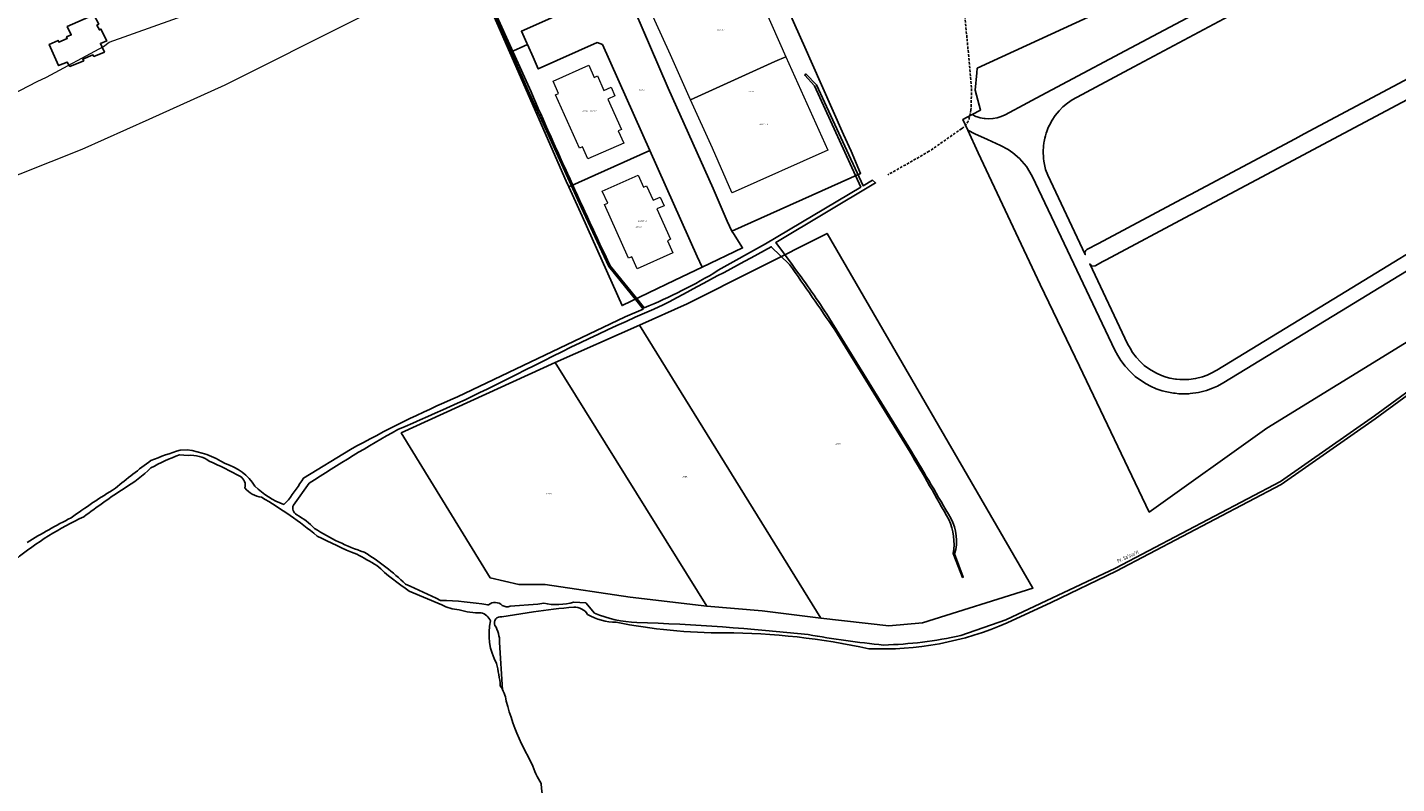
# Model space of a CAD drawing. Units: metres. Extents: x 468597 to 471836, y 558490 to 563453.
# Drawn here: x 469021 to 469551, y 559344 to 559637 of the extents above; entities that cross this region are included whole.
import ezdxf

# ---------------------------------------------------------------- set-up
doc = ezdxf.new("R2010")
doc.units = ezdxf.units.M
doc.linetypes.add('DASHEDX2', pattern=[1.5, 1, -0.5])
doc.layers.get('0').update_dxf_attribs({"lineweight": 0})
for name, color, linetype in [('APE', 5, 'Continuous'), ('Ape cu linie continua', 5, 'Continuous'), ('CLADIRI', 253, 'Continuous'), ('text_parcela', 7, 'Continuous')]:
    doc.layers.add(name, color=color, linetype=linetype)
doc.layers.add('CONSTRUCTII_ACTIVE', color=7, linetype='Continuous', lineweight=0, true_color=0x2c9c22)
doc.layers.add('LABEL', color=7, linetype='Continuous', lineweight=0, true_color=0xc79c21)
doc.layers.add('IMOBILE_ACTIVE', color=8, linetype='Continuous', lineweight=13)
doc.styles.add('STRAZI', font='arial.ttf')

# ---------------------------------------------------------------- blocks, each defined once
blk = doc.blocks.new('A$C1C7B771B')
at = {"layer": 'APE', "linetype": 'DASHEDX2'}
blk.add_lwpolyline([(63.61, -51.42), (65.84, -80.7), (69.03, -111.88), (70.77, -131.2), (70.54, -139.41), (70.04, -141.74, -0.223562), (66.94, -146.67), (54.38, -155.48), (38.37, -164.58)], format="xyb", dxfattribs=at)
at = {"layer": 'APE'}
for points in [[(-295.05, -306.92, -0.016993), (-278.02, -297.41, -0.016971), (-260.86, -285.97, -0.01695), (-247.07, -275.26, -0.02456), (-235.74, -271.18), (-233.09, -271.12, -0.113968), (-218.37, -276.45, -0.183212), (-206.77, -285.17, 0.115859), (-195.55, -292.23), (-193.83, -290.5, 0.016881), (-187.97, -282.04), (-169.8, -270.99, -0.025935), (-128.37, -250.6), (-63.43, -219.58), (-56.44, -216.62), (-58.28, -214.32), (-58.28, -214.32), (-65.38, -205.52), (-69.73, -200.08), (-69.73, -200.08), (-69.73, -200.08), (-80.42, -177.07), (-92.6, -150.39), (-92.6, -150.39), (-101.15, -131.72), (-114.13, -101.79)], [(-113.79, -101.67), (-99.82, -132.49), (-99.82, -132.49), (-99.82, -132.49, 0.007057), (-69.22, -199.77), (-69.22, -199.77), (-69.22, -199.77), (-66.32, -203.28), (-58.42, -213.09), (-58.42, -213.09), (-56.05, -216.08, 0.042464), (-27.34, -201.57), (-8.98, -191.34), (27.87, -169.36), (27.87, -169.36), (9.92, -130.12), (9.92, -130.12), (6.15, -126.05), (6.61, -125.53), (10.67, -129.77), (10.67, -129.77), (10.67, -129.77), (28.76, -168.81), (28.76, -168.81), (32.4, -166.67), (33.6, -167.69), (-5.04, -190.82), (1.23, -199.37, -0.017425), (14.66, -218.51), (47.51, -271.73, -0.002721), (62.72, -297.6, -0.205009), (64.2, -311.38), (64.2, -311.38), (67.58, -320.36), (67.28, -320.5), (63.69, -311.19, 0.15112), (61.93, -298.12), (61.93, -298.12, 0.008233), (46.94, -271.98), (17.76, -224.57, 0.003638), (0.28, -199.31), (-6.8, -192.44), (-6.8, -192.44, -0.002548), (-48.7, -214.99, 0.017012), (-105.44, -241.96, -0.017015), (-151.5, -263.26, 0.016983), (-185.76, -284.02), (-191.87, -292.47, 0.397473), (-190.6, -296.24, -0.072473), (-183.69, -301.53, 0.062511), (-164.47, -310.74, -0.057371), (-148.43, -323.16, -0.013494), (-134.87, -329.4), (-134.87, -329.4, -0.040754), (-116.64, -331.18), (-116.34, -331.14, -0.392188), (-110.99, -331.35, 0.225773), (-107.88, -331.66), (-97.2, -330.81), (-94.94, -330.54, 0.12246), (-83.24, -330.05), (-78.63, -330.39), (-75.25, -334.38, 0.089272), (-58.88, -337.91, -0.017131), (7.45, -342.63, 0.020163), (36.71, -346.69, 0.049279), (66.62, -342.96), (84.02, -336.96), (126.53, -316.88)], [(-89.3, -413.95, -0.237865), (-95.88, -400.29, -0.068824), (-99.52, -392.65), (-103.6, -384.91, -0.043895), (-109.47, -368.37, 0.104799), (-111.75, -362.49, 0.038806), (-113.25, -353.8, -0.184985), (-115.51, -337.31, 0.216283), (-119.19, -334.19, -0.083676), (-127.75, -333, -0.111033), (-134.44, -331.14), (-134.44, -331.14), (-134.44, -331.14), (-147.02, -325.89, -0.030912), (-159.59, -315.9, 0.017133), (-167.39, -311.52, -0.026216), (-182.68, -304.47, 0.041288), (-204.24, -289.44, -0.198543), (-210.65, -285.82, 0.332462), (-212.41, -281.48, 0.024196), (-224.47, -275.51, 0.185909), (-232.71, -273.26), (-236.02, -273.05, 0.035036), (-247.07, -278.07, -0.061827), (-257.5, -286.03, 0.016963), (-273.07, -297.01, 0.061923), (-299.45, -313.52, 0.046902)], [(-110.95, -364.01), (-112.05, -345.66, 0.14802), (-113.85, -339.08, -0.638125), (-111.17, -335.83), (-98.93, -333.81, -0.017099), (-83.25, -332.04, -0.260074), (-77.92, -334.83, 0.133133), (-66.88, -337.87, 0.050395), (-24.86, -341.96, -0.052415), (30.93, -348.12, 0.114709), (84.59, -338.1), (101.56, -330.19), (126.75, -318.04)]]:
    blk.add_lwpolyline(points, format="xyb", dxfattribs=at)
at = {"layer": 'CLADIRI'}
blk.add_lwpolyline([(-269.25, -102.61), (-267.27, -106.23), (-267.99, -106.56), (-267.01, -108.46), (-266.42, -108.13), (-264.21, -112.72), (-266.63, -113.71), (-265.07, -117.06), (-269.18, -118.71), (-269.57, -118.12), (-273.49, -119.84), (-273.1, -120.43), (-278.45, -122.61), (-279.49, -120.91), (-282.85, -122.26), (-286.46, -114.1), (-283.07, -112.52), (-282.81, -113.17), (-279.48, -111.78), (-279.74, -111.19), (-277.91, -110.4), (-279.48, -107.16)], close=True, dxfattribs=at)

msp = doc.modelspace()

# ---------------------------------------------------------------- linework, layer by layer
at = {"layer": 'Ape cu linie continua'}
msp.add_lwpolyline([(469442.07075, 559427.83093), (469506.00275, 559461.33715), (469542.41848, 559486.81242), (469603.28475, 559531.26416), (469639.05248, 559541.54201), (469662.98281, 559557.91897), (469734.8331, 559650.06943), (469799.94742, 559745.00323), (469810.42206, 559811.74862), (469826.63047, 559839.42941), (469851.08635, 559888.77436), (469862.98618, 559913.37951), (469879.42174, 559963.91226), (469906.32387, 559986.13541), (469946.25555, 560006.78392), (469975.19188, 560021.95054), (469996.36145, 560034.8102)], dxfattribs=at)
at = {"layer": 'Ape cu linie continua', "elevation": 332.145}
msp.add_lwpolyline([(469442.29438, 559426.67348), (469506.22638, 559460.1797), (469542.64211, 559485.65497), (469603.50839, 559530.1067), (469639.27611, 559540.38456), (469663.20644, 559556.76151), (469735.05673, 559648.91198), (469800.17105, 559743.84578), (469810.64569, 559810.59117), (469826.8541, 559838.27196), (469851.30998, 559887.61691), (469863.20981, 559912.22206), (469879.64537, 559962.7548), (469906.5475, 559984.97796), (469946.47918, 560005.62647), (469975.41551, 560020.79309), (469996.58508, 560033.65275)], dxfattribs=at)
at = {"layer": 'CONSTRUCTII_ACTIVE', "color": 252}
for points in [[(469310.142, 559623.959), (469277.438, 559609.211), (469269.651, 559626.539), (469260.911, 559645.883), (469267.914, 559649.047), (469285.292, 559656.892), (469294.427, 559661.019), (469298.063, 559662.681), (469314.383, 559625.864)], [(469238.0789, 559622.5634), (469240.1835, 559617.8631), (469241.4156, 559618.4148), (469243.9259, 559612.8086), (469246.6982, 559614.0295), (469248.1965, 559610.6728), (469245.4206, 559609.4705), (469250.6925, 559597.6969), (469249.4603, 559597.1452), (469251.565, 559592.4449), (469237.7379, 559586.2535), (469235.6332, 559590.9538), (469234.4011, 559590.4021), (469225.1243, 559611.12), (469226.3564, 559611.6717), (469224.2517, 559616.372)], [(469293.506, 559573.282), (469286.014, 559590.422), (469277.438, 559609.211), (469310.142, 559623.959), (469314.383, 559625.864), (469330.635, 559589.693), (469293.585, 559573.106)], [(469257.1229, 559580.0324), (469259.2276, 559575.3321), (469260.4597, 559575.8838), (469262.9699, 559570.2777), (469265.7423, 559571.4985), (469267.2406, 559568.1418), (469264.4647, 559566.9395), (469269.7365, 559555.1659), (469268.5044, 559554.6142), (469270.609, 559549.9139), (469256.7819, 559543.7225), (469254.6773, 559548.4228), (469253.4451, 559547.8711), (469244.1683, 559568.589), (469245.4004, 559569.1407), (469243.2958, 559573.841)]]:
    msp.add_lwpolyline(points, close=True, dxfattribs=at)
at = {"layer": 'IMOBILE_ACTIVE', "lineweight": -3}
for points in [[(469480.354, 559646.533), (469445.835, 559628.169), (469423.5, 559616.286), (469411.317, 559609.804), (469407.962, 559608.019), (469399.287, 559603.404), (469397.772, 559602.714), (469396.191, 559602.218), (469394.568, 559601.92), (469392.904, 559601.822), (469391.591, 559601.907), (469391.251, 559601.929), (469389.621, 559602.236), (469388.457, 559602.611), (469388.027, 559602.75), (469386.554, 559603.431), (469389.83, 559605.157), (469387.71, 559612.964), (469388.358, 559619.65), (469388.52, 559621.413), (469640.2, 559737.191)], [(469257.5823, 559639.7333), (469268.843, 559613.739), (469286.2655, 559574.8117), (469291.682, 559562.16), (469293.497, 559558.3509), (469294.0625, 559557.4575), (469297.647, 559551.794), (469281.9255, 559544.3389), (469280.0812, 559548.4577), (469261.691, 559589.5284), (469243.3009, 559630.5991), (469241.3188, 559631.3551), (469218.5018, 559621.1384), (469216.4584, 559625.7018), (469214.2925, 559630.5393), (469214.0064, 559631.1779), (469211.9631, 559635.7413), (469239.3435, 559648.0014)], [(469579.912, 559558.195), (469531.865, 559528.87), (469484.078, 559499.704), (469481.56, 559498.318), (469479.645, 559497.459), (469477.309, 559496.626), (469474.154, 559495.835), (469471, 559495.389), (469470.415, 559495.345), (469469.017, 559495.293), (469466.607, 559495.355), (469465.166, 559495.504), (469464.575, 559495.561), (469461.962, 559496.035), (469460.159, 559496.508), (469457.862, 559497.295), (469455.595, 559498.286), (469453.993, 559499.131), (469452.071, 559500.324), (469449.73, 559502.077), (469447.864, 559503.763), (469445.794, 559506.024), (469444.141, 559508.226), (469442.904, 559510.213), (469441.838, 559512.257), (469425.95, 559545.669), (469409.819, 559579.591), (469407.545, 559583.369), (469404.838, 559586.475), (469402.348, 559588.61), (469400.523, 559589.874), (469397.533, 559591.491), (469392.543, 559593.749), (469387.557, 559596.018), (469384.809, 559597.413), (469382.891, 559601.501), (469386.554, 559603.431), (469388.027, 559602.75), (469388.457, 559602.611), (469389.621, 559602.236), (469391.251, 559601.929), (469391.591, 559601.907), (469392.904, 559601.822), (469394.568, 559601.92), (469396.191, 559602.218), (469397.772, 559602.714), (469399.287, 559603.404), (469407.962, 559608.019), (469411.317, 559609.804), (469423.5, 559616.286), (469445.835, 559628.169), (469480.354, 559646.533)], [(469491.764, 559644.674), (469449.123, 559621.989), (469425.242, 559609.208), (469425.216, 559609.194), (469423.417, 559607.937), (469421.684, 559606.47), (469420.188, 559604.946), (469418.735, 559603.162), (469417.501, 559601.314), (469416.449, 559599.374), (469416.037, 559598.411), (469415.579, 559597.34), (469415.454, 559596.957), (469415.246, 559596.304), (469415.058, 559595.723), (469414.894, 559595.21), (469414.69, 559594.295), (469414.414, 559593.061), (469414.407, 559592.996), (469414.35, 559592.553), (469414.189, 559591.272), (469414.129, 559590.827), (469414.121, 559590.45), (469414.101, 559589.906), (469414.074, 559589.122), (469414.059, 559588.637), (469414.072, 559588.39), (469414.122, 559587.541), (469414.187, 559586.416), (469414.337, 559585.44), (469414.541, 559584.126), (469415.014, 559582.225), (469415.797, 559579.961), (469430.333, 559549.265), (469430.26, 559549.461), (469430.209, 559549.797), (469430.225, 559550.074), (469430.284, 559550.323), (469430.398, 559550.582), (469430.565, 559550.823), (469430.785, 559551.034), (469431.004, 559551.177), (469435.482, 559553.56), (469467.562, 559570.636), (469471.095, 559572.512), (469511.632, 559594.089), (469515.163, 559595.968), (469555.694, 559617.567)], [(469555.694, 559617.567), (469515.163, 559595.968), (469511.632, 559594.089), (469471.095, 559572.512), (469467.562, 559570.636), (469435.482, 559553.56), (469431.004, 559551.177), (469430.785, 559551.034), (469430.565, 559550.823), (469430.398, 559550.582), (469430.284, 559550.323), (469430.225, 559550.074), (469430.209, 559549.797), (469430.26, 559549.461), (469430.333, 559549.265), (469415.797, 559579.961), (469415.014, 559582.225), (469414.541, 559584.126), (469414.337, 559585.44), (469414.187, 559586.416), (469414.122, 559587.541), (469414.072, 559588.39), (469414.059, 559588.637), (469414.074, 559589.122), (469414.101, 559589.906), (469414.121, 559590.45), (469414.129, 559590.827), (469414.189, 559591.272), (469414.35, 559592.553), (469414.407, 559592.996), (469414.414, 559593.061), (469414.69, 559594.295), (469414.894, 559595.21), (469415.058, 559595.723), (469415.246, 559596.304), (469415.454, 559596.957), (469415.579, 559597.34), (469416.037, 559598.411), (469416.449, 559599.374), (469417.501, 559601.314), (469418.735, 559603.162), (469420.188, 559604.946), (469421.684, 559606.47), (469423.417, 559607.937), (469425.216, 559609.194), (469425.242, 559609.208), (469449.123, 559621.989), (469491.764, 559644.674)], [(469558.991, 559611.36), (469518.453, 559589.786), (469514.922, 559587.907), (469474.383, 559566.333), (469470.852, 559564.454), (469438.492, 559547.232), (469437.166, 559546.527), (469434.133, 559544.912), (469432.958, 559544.812), (469432.079, 559545.588), (469446.762, 559514.71), (469447.684, 559512.942), (469448.684, 559511.337), (469450.032, 559509.539), (469451.745, 559507.669), (469453.229, 559506.328), (469455.176, 559504.87), (469456.729, 559503.906), (469457.982, 559503.245), (469459.859, 559502.425), (469461.75, 559501.777), (469463.153, 559501.409), (469465.33, 559501.014), (469465.712, 559500.977), (469466.962, 559500.848), (469468.984, 559500.795), (469470.105, 559500.838), (469470.408, 559500.86), (469473.097, 559501.24), (469475.712, 559501.896), (469477.593, 559502.567), (469479.105, 559503.245), (469481.318, 559504.463), (469528.999, 559533.565), (469577.109, 559562.928)], [(469577.109, 559562.928), (469528.999, 559533.565), (469481.318, 559504.463), (469479.105, 559503.245), (469477.593, 559502.567), (469475.712, 559501.896), (469473.097, 559501.24), (469470.408, 559500.86), (469470.105, 559500.838), (469468.984, 559500.795), (469466.962, 559500.848), (469465.712, 559500.977), (469465.33, 559501.014), (469463.153, 559501.409), (469461.75, 559501.777), (469459.859, 559502.425), (469457.982, 559503.245), (469456.729, 559503.906), (469455.176, 559504.87), (469453.229, 559506.328), (469451.745, 559507.669), (469450.032, 559509.539), (469448.684, 559511.337), (469447.684, 559512.942), (469446.762, 559514.71), (469432.079, 559545.588), (469432.958, 559544.812), (469434.133, 559544.912), (469437.166, 559546.527), (469438.492, 559547.232), (469470.852, 559564.454), (469474.383, 559566.333), (469514.922, 559587.907), (469518.453, 559589.786), (469558.991, 559611.36)], [(469583.148, 559532.68), (469500.684, 559482.033), (469455.111, 559449.486), (469428.166, 559506.052), (469412.94, 559537.63), (469388.903, 559588.688), (469384.809, 559597.413), (469387.557, 559596.018), (469392.543, 559593.749), (469397.533, 559591.491), (469400.523, 559589.874), (469402.348, 559588.61), (469404.838, 559586.475), (469407.545, 559583.369), (469409.819, 559579.591), (469425.95, 559545.669), (469441.838, 559512.257), (469442.904, 559510.213), (469444.141, 559508.226), (469445.794, 559506.024), (469447.864, 559503.763), (469449.73, 559502.077), (469452.071, 559500.324), (469453.993, 559499.131), (469455.595, 559498.286), (469457.862, 559497.295), (469460.159, 559496.508), (469461.962, 559496.035), (469464.575, 559495.561), (469465.166, 559495.504), (469466.607, 559495.355), (469469.017, 559495.293), (469470.415, 559495.345), (469471, 559495.389), (469474.154, 559495.835), (469477.309, 559496.626), (469479.645, 559497.459), (469481.56, 559498.318), (469484.078, 559499.704), (469531.865, 559528.87), (469579.912, 559558.195)]]:
    msp.add_lwpolyline(points, dxfattribs=at)
for points in [[(469194.795, 559656.465), (469212.561, 559664.617), (469234.6168, 559674.4632), (469245.2761, 559650.6578), (469239.3435, 559648.0014), (469211.9631, 559635.7413), (469214.0064, 559631.1779), (469214.2925, 559630.5393), (469207.4799, 559627.4888), (469202.42, 559639.048)], [(469268.843, 559613.739), (469255.899, 559643.619), (469260.911, 559645.883), (469267.339, 559648.788), (469293.853, 559660.757), (469298.341, 559662.808), (469305.213, 559666.204), (469305.413, 559666.292), (469306.894, 559662.767), (469310.734, 559654.219), (469322.209, 559628.371), (469324.169, 559623.994), (469336.687, 559595.754), (469339.712, 559589.347), (469343.315, 559580.698), (469293.497, 559558.351), (469291.682, 559562.16), (469286.266, 559574.812)], [(469241.3188, 559631.3551), (469243.3009, 559630.5991), (469261.691, 559589.5284), (469230.2894, 559575.474), (469229.273, 559577.703), (469207.4799, 559627.4888), (469214.2925, 559630.5393), (469216.4584, 559625.7018), (469218.5018, 559621.1384)], [(469271.35, 559539.324), (469250.954, 559529.478), (469235.496, 559564.056), (469230.2894, 559575.474), (469261.691, 559589.5284), (469280.0812, 559548.4577), (469281.9255, 559544.3389)], [(469276.138, 559530.097), (469330.362, 559557.451), (469410.102, 559420.085), (469367.253, 559406.671), (469354.242, 559405.388), (469327.875, 559408.466), (469257.724, 559521.917)], [(469257.724, 559521.917), (469327.875, 559408.466), (469305.193, 559411.295), (469283.736, 559413.037), (469225.034, 559507.471)], [(469210.946, 559421.449), (469199.826, 559424.05), (469165.429, 559480.169), (469225.034, 559507.471), (469283.736, 559413.037), (469254.144, 559416.579), (469221.151, 559421.411)]]:
    msp.add_lwpolyline(points, close=True, dxfattribs=at)
at = {"layer": 'IMOBILE_ACTIVE', "color": 4}
for points in [[(469198.871, 559665.94), (469097.118, 559614.803), (469067.647, 559601.597), (469041.664, 559589.939), (468982.182, 559566.292)], [(469011.69, 559609.696), (469024.368, 559616.233), (469027.978, 559617.948), (469050.145, 559629.813), (469052.292, 559631.498), (469086.309, 559643.599)]]:
    msp.add_lwpolyline(points, dxfattribs=at)

# ---------------------------------------------------------------- block references
msp.add_blockref('A$C1C7B771B', (469315.53951, 559744.70848, 332.145))

# ---------------------------------------------------------------- texts
at = {"layer": 'LABEL', "color": 252}
for s, p in [('129304-C1', (469287.69816, 559635.92915)), ('129304-C1', (469287.69816, 559635.92915)), ('138619', (469257.48552, 559612.88953)), ('138619', (469257.48552, 559612.88953)), ('129304', (469299.54835, 559612.14723)), ('129304', (469299.54835, 559612.14723)), ('138617', (469235.48161, 559604.64794)), ('138617', (469235.48161, 559604.64794)), ('138617-C1', (469238.06648, 559604.55075)), ('138617-C1', (469238.06648, 559604.55075)), ('129304-C2', (469304.05593, 559599.48499)), ('129304-C2', (469304.05593, 559599.48499)), ('138618', (469256.17579, 559559.70498)), ('138618', (469256.17579, 559559.70498)), ('138618-C1', (469257.11051, 559562.01976)), ('138618-C1', (469257.11051, 559562.01976)), ('129197', (469333.45591, 559475.80275)), ('129197', (469333.45591, 559475.80275)), ('134150', (469274.05538, 559462.99647)), ('134150', (469274.05538, 559462.99647)), ('129150', (469221.61669, 559456.35473)), ('129150', (469221.61669, 559456.35473))]:
    msp.add_text(s, height=0.5, dxfattribs=at).set_placement(p)
at = {"layer": 'text_parcela', "lineweight": 5, "style": 'STRAZI', "width": 0.8}
msp.add_text("Pr. Sa'sva'ri", height=1.5, rotation=24.4638393, dxfattribs=at).set_placement((469443.0708, 559429.77191))

doc.saveas('drawing.dxf')
